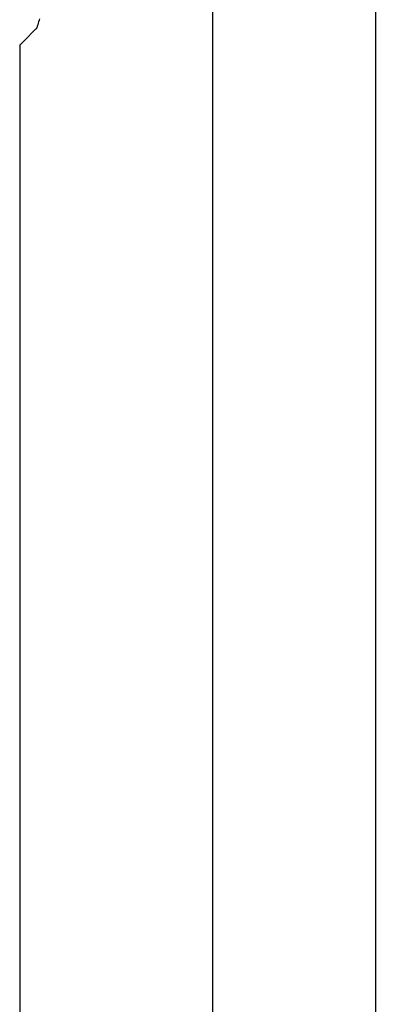
# Model space of a CAD drawing. Units: millimetres. Extents: x -197293 to -86482, y -114624 to 37060.
# Drawn here: x -158118 to -158112, y -114480 to -114465 of the extents above; entities that cross this region are included whole.
import ezdxf

# ---------------------------------------------------------------- set-up
doc = ezdxf.new("R2010")
doc.units = ezdxf.units.MM
doc.layers.add('Vaillant_HEIZ', color=7, linetype='Continuous')

msp = doc.modelspace()

# ---------------------------------------------------------------- linework, layer by layer
at = {"layer": 'Vaillant_HEIZ'}
for p, q in [((-158114.877, -113980.523), (-158114.877, -114494.41)), ((-158112.351, -113980.523), (-158112.351, -114494.41)), ((-158117.571, -114465.066), (-158117.578, -114465.089)), ((-158117.563, -114465.042), (-158117.571, -114465.066)), ((-158117.556, -114465.019), (-158117.563, -114465.042)), ((-158117.618, -114465.182), (-158117.803, -114465.367)), ((-158117.614, -114465.178), (-158117.618, -114465.182)), ((-158117.609, -114465.174), (-158117.614, -114465.178)), ((-158117.605, -114465.169), (-158117.609, -114465.174)), ((-158117.602, -114465.166), (-158117.605, -114465.169)), ((-158117.6, -114465.16), (-158117.602, -114465.166)), ((-158117.593, -114465.136), (-158117.6, -114465.16)), ((-158117.585, -114465.113), (-158117.593, -114465.136)), ((-158117.578, -114465.089), (-158117.585, -114465.113)), ((-158117.813, -114465.377), (-158117.823, -114465.387)), ((-158117.803, -114465.367), (-158117.813, -114465.377)), ((-158117.863, -114465.427), (-158117.865, -114465.429)), ((-158117.865, -114465.429), (-158117.865, -114465.526)), ((-158117.865, -114465.526), (-158117.865, -114465.549)), ((-158117.862, -114465.426), (-158117.863, -114465.427)), ((-158117.863, -114465.427), (-158117.863, -114465.427)), ((-158117.861, -114465.425), (-158117.862, -114465.426)), ((-158117.862, -114465.426), (-158117.862, -114465.426)), ((-158117.86, -114465.424), (-158117.861, -114465.425)), ((-158117.859, -114465.423), (-158117.86, -114465.424)), ((-158117.86, -114465.424), (-158117.86, -114465.424)), ((-158117.858, -114465.422), (-158117.859, -114465.423)), ((-158117.859, -114465.423), (-158117.859, -114465.423)), ((-158117.857, -114465.422), (-158117.858, -114465.422)), ((-158117.856, -114465.42), (-158117.857, -114465.421)), ((-158117.857, -114465.421), (-158117.857, -114465.422)), ((-158117.854, -114465.418), (-158117.856, -114465.42)), ((-158117.843, -114465.408), (-158117.854, -114465.418)), ((-158117.833, -114465.397), (-158117.843, -114465.408)), ((-158117.823, -114465.387), (-158117.833, -114465.397)), ((-158117.865, -114465.549), (-158117.865, -114465.572)), ((-158117.865, -114465.572), (-158117.865, -114465.595)), ((-158117.865, -114465.595), (-158117.865, -114465.618)), ((-158117.865, -114465.618), (-158117.865, -114465.641)), ((-158117.865, -114465.641), (-158117.865, -114465.664)), ((-158117.865, -114465.664), (-158117.865, -114465.687)), ((-158117.865, -114465.687), (-158117.865, -114465.71)), ((-158117.865, -114465.71), (-158117.865, -114465.732)), ((-158117.865, -114465.732), (-158117.865, -114465.755)), ((-158117.865, -114465.755), (-158117.865, -114465.778)), ((-158117.865, -114465.778), (-158117.865, -114466.752)), ((-158117.865, -114466.752), (-158117.865, -114466.775)), ((-158117.865, -114466.775), (-158117.865, -114466.798)), ((-158117.865, -114466.798), (-158117.865, -114466.821)), ((-158117.865, -114466.821), (-158117.865, -114466.844)), ((-158117.865, -114466.844), (-158117.865, -114466.867)), ((-158117.865, -114466.867), (-158117.865, -114466.89)), ((-158117.865, -114466.89), (-158117.865, -114466.913)), ((-158117.865, -114466.913), (-158117.865, -114466.936)), ((-158117.865, -114466.936), (-158117.865, -114466.959)), ((-158117.865, -114466.959), (-158117.865, -114466.982)), ((-158117.865, -114466.982), (-158117.865, -114467.005)), ((-158117.865, -114467.005), (-158117.865, -114470.628)), ((-158117.865, -114470.628), (-158117.865, -114470.651)), ((-158117.865, -114470.651), (-158117.865, -114470.674)), ((-158117.865, -114470.674), (-158117.865, -114470.697)), ((-158117.865, -114470.697), (-158117.865, -114470.719)), ((-158117.865, -114470.719), (-158117.865, -114470.742)), ((-158117.865, -114470.742), (-158117.865, -114470.765)), ((-158117.865, -114470.765), (-158117.865, -114470.788)), ((-158117.865, -114470.788), (-158117.865, -114470.811)), ((-158117.865, -114470.811), (-158117.865, -114470.834)), ((-158117.865, -114470.834), (-158117.865, -114470.857)), ((-158117.865, -114470.857), (-158117.865, -114470.88)), ((-158117.865, -114470.88), (-158117.865, -114491.22))]:
    msp.add_line(p, q, dxfattribs=at)

doc.saveas('drawing.dxf')
